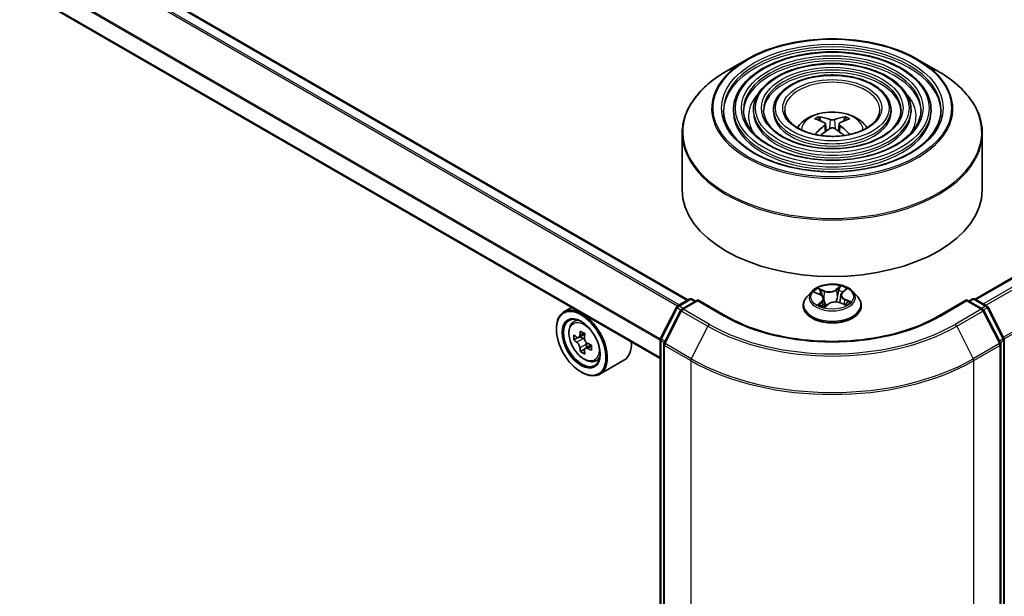
# Model space of a CAD drawing. Units: millimetres. Extents: x 36 to 6939, y 20 to 1285.
# Drawn here: x 341 to 390, y 431 to 460 of the extents above; entities that cross this region are included whole.
import ezdxf

# ---------------------------------------------------------------- set-up
doc = ezdxf.new("R2010")
doc.units = ezdxf.units.MM
doc.header["$LTSCALE"] = 2.5
doc.layers.add('Visible (ISO)', color=7, linetype='Continuous', lineweight=35)
doc.layers.add('Visible Narrow (ISO)', color=7, linetype='Continuous', lineweight=25)

msp = doc.modelspace()

# ---------------------------------------------------------------- linework, layer by layer
at = {"layer": 'Visible (ISO)'}
for p, q in [((388.7663, 445.65), (477.1151, 496.6582)), ((374.4121, 445.6092), (303.8118, 486.3703)), ((373.0247, 442.6754), (302.4597, 483.4161)), ((377.3612, 457.6307), (376.342, 457.0422)), ((385.8879, 457.6307), (386.9072, 457.0422)), ((376.6871, 455.1115), (376.6871, 454.989)), ((377.6872, 455.1115), (377.6872, 454.989)), ((378.6872, 455.1115), (378.6872, 454.989)), ((384.562, 455.1115), (384.562, 454.989)), ((385.562, 455.1115), (385.562, 454.989)), ((386.5621, 455.1115), (386.5621, 454.989)), ((381.0443, 454.5528), (380.9986, 454.7087)), ((381.2809, 454.4085), (381.3198, 454.0456)), ((381.9683, 454.4085), (381.9294, 454.0456)), ((382.2506, 454.7087), (382.2049, 454.5528)), ((374.1246, 453.9346), (374.1246, 451.1107)), ((389.1246, 453.9346), (389.1246, 451.1107)), ((380.5992, 446.0318), (380.3512, 445.7551)), ((380.755, 445.981), (381.0088, 445.8749)), ((382.1296, 445.9888), (382.2943, 446.1302)), ((382.65, 446.0318), (382.898, 445.7551)), ((373.8921, 445.309), (374.4785, 445.6476)), ((374.9071, 445.6092), (374.1039, 445.1455)), ((374.6285, 445.6476), (374.801, 445.548)), ((374.9071, 445.5585), (374.9071, 445.6092)), ((376.2902, 444.8107), (374.9071, 445.6092)), ((381.1999, 445.67), (381.2435, 445.2639)), ((381.2446, 445.2615), (381.4191, 445.4007)), ((382.0493, 445.8502), (382.0086, 445.4716)), ((382.0279, 445.4645), (382.289, 445.3632)), ((388.3421, 445.6092), (386.959, 444.8107)), ((388.3421, 445.6092), (388.3421, 445.5585)), ((389.1452, 445.1455), (388.3421, 445.6092)), ((388.4482, 445.548), (388.6207, 445.6476)), ((388.7707, 445.6476), (389.3571, 445.309)), ((368.5907, 445.2353), (368.2088, 445.0148)), ((373.041, 443.6916), (373.8335, 445.2472)), ((374.0453, 445.0837), (373.2178, 443.4593)), ((380.1746, 445.3135), (380.1746, 445.3302)), ((383.0746, 445.3135), (383.0746, 445.3302)), ((390.0314, 443.4593), (389.2039, 445.0837)), ((389.4157, 445.2472), (390.2082, 443.6916)), ((368.6521, 444.4841), (368.8188, 444.6307)), ((367.836, 444.15), (367.836, 444.1908)), ((368.9167, 443.728), (368.7075, 443.6072)), ((369.258, 443.9109), (368.9591, 443.7383)), ((369.015, 443.7706), (369.1662, 443.6832)), ((373.0247, 405.8929), (373.0247, 443.6235)), ((390.2245, 443.6235), (390.2245, 405.8929)), ((369.2484, 443.154), (369.0389, 443.0331)), ((369.5771, 443.3576), (369.2783, 443.1851)), ((369.3341, 443.3923), (369.3341, 443.2173)), ((373.2014, 443.3912), (373.2014, 405.5128)), ((390.0477, 405.5128), (390.0477, 443.3912)), ((369.7709, 442.5464), (369.9811, 442.6176)), ((371.2109, 442.5912), (370.0088, 441.8972)), ((369.0734, 442.0067), (369.1088, 441.9863))]:
    msp.add_line(p, q, dxfattribs=at)
for centre, start, end in [((374.5535, 445.5177), 60, 120), ((388.6957, 445.5177), 60, 120), ((373.9671, 445.1791), 120, 153.00449), ((374.1789, 445.0156), 120, 153.00449), ((389.0702, 445.0156), 26.99551, 60), ((389.2821, 445.1791), 26.99551, 60), ((373.1747, 443.6235), 153.00449, 180), ((373.3514, 443.3912), 153.00449, 180), ((389.8977, 443.3912), 0, 26.99551), ((390.0745, 443.6235), 0, 26.99551)]:
    msp.add_arc(centre, 0.15, start, end, dxfattribs=at)
for centre, major_axis, ratio, start_param, end_param in [((381.5778, 451.7389), (-1.5286, 2.8672), 0.654173, 5.6260122, 5.8649965), ((381.6714, 451.7389), (-1.5286, -2.8672), 0.654173, 3.5597815, 3.7987657), ((381.6765, 451.7959), (1.7067, -2.7649), 0.4946241, 2.4477608, 2.6867451), ((381.6765, 451.7418), (-1.2704, -2.9906), 0.5952629, 3.9628231, 4.1960485), ((381.5727, 451.7959), (1.7067, 2.7649), 0.4946241, 0.4548476, 0.6938319), ((381.5727, 451.7418), (-1.2704, 2.9906), 0.5952629, 5.2287295, 5.4619549), ((381.5778, 451.7988), (1.9435, 2.6039), 0.5535342, 0.9593188, 1.1599446), ((381.6714, 451.7988), (1.9435, -2.6039), 0.5535342, 1.981648, 2.1822739), ((381.6246, 451.1107), (7.5, 0), 0.5773503, 3.1415927, 6.2831853), ((369.1088, 443.456), (0.9, -1.5588), 0.5773503, 5.4977871, 10.2101761), ((369.1088, 443.456), (0.65, -1.1258), 0.5773503, 2.375245, 7.049533), ((371.5695, 445.0043), (-1.8171, -3.1458), 0.5772059, 5.3250127, 5.389314), ((371.6801, 445.4507), (-3.5821, 0.0008), 0.5774946, 0.7418901, 0.8291563), ((371.7905, 444.8767), (1.8171, 3.1458), 0.5772059, 2.18342, 2.2477214), ((371.2381, 445.1958), (-1.7917, -3.1018), 0.5772059, 5.454279, 5.5415452), ((371.68, 444.8129), (3.6329, -0.0008), 0.5774946, 3.7542164, 3.8185178), ((371.68, 445.0681), (-3.6329, 0.0008), 0.5774946, 0.6126238, 0.6769251), ((369.1662, 443.4893), (0.1187, -0.2057), 0.5773503, 1.7944263, 2.3559445), ((369.1662, 443.4893), (0.1187, -0.2057), 0.5773503, 0.7851482, 1.3458951), ((371.68, 445.0681), (-3.6329, 0.0008), 0.5774946, 0.8941213, 0.9584226), ((370.3109, 444.15), (0.9, -1.5588), 0.5773503, 0, 0.8481438), ((371.5695, 445.0043), (-1.8171, -3.1458), 0.5772059, 5.6065102, 5.6708115), ((371.6799, 444.4302), (3.5821, -0.0008), 0.5774946, 3.8834828, 3.9707489), ((371.7905, 444.8767), (1.8171, 3.1458), 0.5772059, 2.4649175, 2.5292189), ((371.68, 444.8129), (3.6329, -0.0008), 0.5774946, 4.0357139, 4.1000153), ((372.122, 444.6852), (1.7917, 3.1018), 0.5772059, 2.3126864, 2.3999525)]:
    msp.add_ellipse(centre, major_axis=major_axis, ratio=ratio, start_param=start_param, end_param=end_param, dxfattribs=at)
for major_axis in [(-0.875, 1.5155), (0.675, -1.1691)]:
    msp.add_ellipse((369.0734, 443.4356), major_axis=major_axis, ratio=0.5773503, dxfattribs=at)
for points, knots in [([(377.3612, 457.6307), (377.8103, 457.8899), (378.3285, 458.1071), (379.4539, 458.4382), (380.0609, 458.552), (381.3058, 458.6658), (381.9434, 458.6658), (383.1882, 458.552), (383.7953, 458.4382), (384.9206, 458.1071), (385.4389, 457.8899), (385.8879, 457.6307)], [4.712389, 4.712389, 4.712389, 4.712389, 5.0265482, 5.0265482, 5.3407075, 5.3407075, 5.6548668, 5.6548668, 5.969026, 5.969026, 6.2831853, 6.2831853, 6.2831853, 6.2831853]), ([(386.5621, 455.1115), (386.5621, 455.4157), (386.48, 455.7194), (386.1608, 456.2993), (385.9202, 456.5748), (385.3017, 457.0713), (384.9209, 457.2909), (384.0607, 457.6488), (383.5813, 457.7868), (382.5734, 457.9675), (382.0451, 458.0103), (380.9924, 457.9972), (380.4682, 457.9412), (379.4754, 457.7358), (379.0071, 457.5862), (378.1732, 457.2072), (377.8079, 456.9775), (377.2194, 456.4594), (376.9958, 456.1709), (376.7446, 455.6215), (376.6871, 455.3666), (376.6871, 455.1115)], [5.4977871, 5.4977871, 5.4977871, 5.4977871, 5.8054558, 5.8054558, 6.1213564, 6.1213564, 6.4441537, 6.4441537, 6.7674857, 6.7674857, 7.0902388, 7.0902388, 7.4127709, 7.4127709, 7.7355895, 7.7355895, 8.0589823, 8.0589823, 8.3813684, 8.3813684, 8.6393798, 8.6393798, 8.6393798, 8.6393798]), ([(385.562, 455.1115), (385.562, 455.3541), (385.4971, 455.5963), (385.2449, 456.0593), (385.0541, 456.2794), (384.5631, 456.677), (384.2599, 456.8532), (383.5746, 457.1404), (383.1924, 457.2512), (382.3888, 457.3966), (381.9677, 457.4314), (381.1282, 457.4218), (380.7101, 457.3776), (379.9178, 457.2143), (379.5439, 457.0952), (378.8773, 456.7925), (378.5849, 456.6089), (378.1136, 456.1936), (377.9342, 455.962), (377.7332, 455.5207), (377.6872, 455.3162), (377.6872, 455.1115)], [5.4977871, 5.4977871, 5.4977871, 5.4977871, 5.8025149, 5.8025149, 6.1172055, 6.1172055, 6.4406446, 6.4406446, 6.7648378, 6.7648378, 7.0883069, 7.0883069, 7.4114937, 7.4114937, 7.7350376, 7.7350376, 8.0592977, 8.0592977, 8.3822512, 8.3822512, 8.6393798, 8.6393798, 8.6393798, 8.6393798]), ([(374.1246, 453.9346), (374.1246, 454.1673), (374.1564, 454.4001), (374.2822, 454.8587), (374.3762, 455.0845), (374.6231, 455.5233), (374.776, 455.7362), (375.1363, 456.1445), (375.3437, 456.3398), (375.8076, 456.7084), (376.0641, 456.8818), (376.342, 457.0422)], [3.92699082, 3.92699082, 3.92699082, 3.92699082, 4.08407045, 4.08407045, 4.24115008, 4.24115008, 4.39822972, 4.39822972, 4.55530935, 4.55530935, 4.71238898, 4.71238898, 4.71238898, 4.71238898]), ([(384.562, 455.1115), (384.562, 455.2926), (384.5143, 455.4733), (384.3289, 455.8193), (384.1881, 455.984), (383.8246, 456.2827), (383.5989, 456.4154), (383.0885, 456.632), (382.8035, 456.7157), (382.2043, 456.8258), (381.8902, 456.8524), (381.264, 456.8465), (380.952, 456.814), (380.3601, 456.6928), (380.0805, 456.6041), (379.5813, 456.3779), (379.3619, 456.2402), (379.0078, 455.9279), (378.8726, 455.7532), (378.7218, 455.42), (378.6872, 455.2659), (378.6872, 455.1115)], [5.4977871, 5.4977871, 5.4977871, 5.4977871, 5.7977352, 5.7977352, 6.1102603, 6.1102603, 6.4347048, 6.4347048, 6.7603582, 6.7603582, 7.0850462, 7.0850462, 7.4093443, 7.4093443, 7.7341157, 7.7341157, 8.0598387, 8.0598387, 8.3837084, 8.3837084, 8.6393798, 8.6393798, 8.6393798, 8.6393798]), ([(386.9072, 457.0422), (387.1851, 456.8818), (387.4416, 456.7084), (387.9055, 456.3398), (388.1129, 456.1445), (388.4732, 455.7362), (388.6261, 455.5233), (388.873, 455.0845), (388.967, 454.8587), (389.0928, 454.4001), (389.1246, 454.1673), (389.1246, 453.9346)], [0, 0, 0, 0, 0.15707963, 0.15707963, 0.31415927, 0.31415927, 0.4712389, 0.4712389, 0.62831853, 0.62831853, 0.78539816, 0.78539816, 0.78539816, 0.78539816]), ([(387.0621, 455.1115), (387.0621, 454.7765), (386.9653, 454.441), (386.5869, 453.8079), (386.3103, 453.5102), (385.6079, 452.9822), (385.1849, 452.7511), (384.2322, 452.3759), (383.7028, 452.2318), (382.5901, 452.046), (382.0071, 452.0044), (380.8474, 452.0285), (380.2708, 452.0943), (379.1839, 452.326), (378.6736, 452.4919), (377.7715, 452.9056), (377.3798, 453.1531), (376.7525, 453.7028), (376.5175, 454.0047), (376.2485, 454.5771), (376.1871, 454.8444), (376.1871, 455.1115)], [0.7853982, 0.7853982, 0.7853982, 0.7853982, 1.1177301, 1.1177301, 1.4403751, 1.4403751, 1.7575376, 1.7575376, 2.074601, 2.074601, 2.392189, 2.392189, 2.7099502, 2.7099502, 3.0274398, 3.0274398, 3.3443907, 3.3443907, 3.66203, 3.66203, 3.9269908, 3.9269908, 3.9269908, 3.9269908]), ([(386.0621, 455.1115), (386.0621, 454.8381), (385.9825, 454.564), (385.671, 454.0479), (385.4444, 453.8056), (384.8694, 453.3765), (384.524, 453.1888), (383.7461, 452.8842), (383.3138, 452.7673), (382.4056, 452.6168), (381.9296, 452.5833), (380.9831, 452.6038), (380.5127, 452.6579), (379.6262, 452.8475), (379.2102, 452.983), (378.4755, 453.3202), (378.1568, 453.5218), (377.6467, 453.9686), (377.4559, 454.2135), (377.237, 454.6779), (377.1871, 454.8948), (377.1871, 455.1115)], [0.7853982, 0.7853982, 0.7853982, 0.7853982, 1.1206715, 1.1206715, 1.4437525, 1.4437525, 1.7602458, 1.7602458, 2.0766599, 2.0766599, 2.3937156, 2.3937156, 2.7109799, 2.7109799, 3.02791, 3.02791, 3.3441781, 3.3441781, 3.661262, 3.661262, 3.9269908, 3.9269908, 3.9269908, 3.9269908]), ([(385.062, 455.1115), (385.062, 454.8996), (384.9995, 454.6871), (384.7549, 454.2879), (384.5782, 454.101), (384.1309, 453.7708), (383.863, 453.6266), (383.2599, 453.3926), (382.9249, 453.3028), (382.221, 453.1876), (381.8521, 453.1623), (381.1189, 453.1792), (380.7546, 453.2215), (380.0686, 453.369), (379.7469, 453.4741), (379.1795, 453.7349), (378.9338, 453.8905), (378.5409, 454.2343), (378.3943, 454.4224), (378.2256, 454.7786), (378.1872, 454.9452), (378.1872, 455.1115)], [0.7853982, 0.7853982, 0.7853982, 0.7853982, 1.1254545, 1.1254545, 1.4490967, 1.4490967, 1.7645135, 1.7645135, 2.07991, 2.07991, 2.3961318, 2.3961318, 2.7126157, 2.7126157, 3.0286653, 3.0286653, 3.3438565, 3.3438565, 3.6600456, 3.6600456, 3.9269908, 3.9269908, 3.9269908, 3.9269908]), ([(383.9996, 455.1115), (383.9996, 454.965), (383.9553, 454.8177), (383.7813, 454.5426), (383.6578, 454.4149), (383.3462, 454.1898), (383.1607, 454.0917), (382.7433, 453.9327), (382.5116, 453.8718), (382.0247, 453.7941), (381.7697, 453.7774), (381.2629, 453.7905), (381.0114, 453.8203), (380.5383, 453.923), (380.3169, 453.9958), (379.9273, 454.1755), (379.7591, 454.2822), (379.4908, 454.5168), (379.3912, 454.6444), (379.2758, 454.8858), (379.2496, 454.9987), (379.2496, 455.1115)], [0.7853982, 0.7853982, 0.7853982, 0.7853982, 1.1354424, 1.1354424, 1.4597149, 1.4597149, 1.7729422, 1.7729422, 2.0863545, 2.0863545, 2.4009505, 2.4009505, 2.7159054, 2.7159054, 3.0302234, 3.0302234, 3.3432891, 3.3432891, 3.6576467, 3.6576467, 3.9269908, 3.9269908, 3.9269908, 3.9269908]), ([(379.8811, 454.2134), (379.9258, 454.2802), (379.9753, 454.3411), (380.1473, 454.5231), (380.2818, 454.6219), (380.601, 454.8021), (380.7907, 454.8724), (381.1922, 454.9701), (381.4048, 454.9946), (381.828, 454.9956), (382.0383, 454.9727), (382.4482, 454.8767), (382.6478, 454.8035), (383.0118, 454.5957), (383.1796, 454.4638), (383.3348, 454.2614), (383.3517, 454.2378), (383.3681, 454.2134)], [1.1544318, 1.1544318, 1.1544318, 1.1544318, 1.2848512, 1.2848512, 1.5822086, 1.5822086, 1.9574686, 1.9574686, 2.3518935, 2.3518935, 2.7417298, 2.7417298, 3.1359976, 3.1359976, 3.5103035, 3.5103035, 3.5579572, 3.5579572, 3.5579572, 3.5579572]), ([(380.9426, 454.7651), (380.9478, 454.7645), (380.9538, 454.7626), (380.9648, 454.7569), (380.9715, 454.7518), (380.9819, 454.7411), (380.9873, 454.7338), (380.994, 454.7215), (380.9968, 454.7149), (380.9986, 454.7087)], [0.014560073, 0.014560073, 0.014560073, 0.014560073, 0.018722682, 0.018722682, 0.023429831, 0.023429831, 0.028069056, 0.028069056, 0.031810233, 0.031810233, 0.031810233, 0.031810233]), ([(382.2506, 454.7087), (382.2524, 454.7149), (382.2552, 454.7215), (382.2619, 454.7338), (382.2673, 454.7411), (382.2777, 454.7518), (382.2844, 454.7569), (382.2954, 454.7626), (382.3014, 454.7645), (382.3066, 454.7651)], [0.0427285, 0.0427285, 0.0427285, 0.0427285, 0.046469677, 0.046469677, 0.051108902, 0.051108902, 0.055816051, 0.055816051, 0.05997866, 0.05997866, 0.05997866, 0.05997866]), ([(381.239, 454.4614), (381.2527, 454.4542), (381.2644, 454.4446), (381.279, 454.4224), (381.282, 454.4099), (381.2799, 454.3855), (381.2747, 454.3722), (381.2584, 454.35), (381.2494, 454.341), (381.239, 454.3329)], [0, 0, 0, 0, 0.012499779, 0.012499779, 0.024999557, 0.024999557, 0.037523671, 0.037523671, 0.046676606, 0.046676606, 0.046676606, 0.046676606]), ([(381.7359, 454.6198), (381.7204, 454.6136), (381.7011, 454.6084), (381.6594, 454.6018), (381.637, 454.6005), (381.5953, 454.6014), (381.5733, 454.6038), (381.5386, 454.6111), (381.525, 454.6151), (381.5133, 454.6198)], [0, 0, 0, 0, 0.012499779, 0.012499779, 0.024999557, 0.024999557, 0.037523671, 0.037523671, 0.046676606, 0.046676606, 0.046676606, 0.046676606]), ([(382.0102, 454.3329), (381.9965, 454.3436), (381.9848, 454.3563), (381.9702, 454.3823), (381.9672, 454.3956), (381.9693, 454.4194), (381.9745, 454.4314), (381.9908, 454.4493), (381.9998, 454.456), (382.0102, 454.4614)], [0, 0, 0, 0, 0.012499779, 0.012499779, 0.024999557, 0.024999557, 0.037523671, 0.037523671, 0.046676606, 0.046676606, 0.046676606, 0.046676606]), ([(380.7581, 453.8753), (380.7583, 453.8754), (380.7584, 453.8755), (380.7638, 453.8789), (380.7701, 453.8814), (380.7801, 453.8825), (380.7856, 453.8814), (380.7904, 453.8786), (380.7912, 453.8781), (380.792, 453.8775)], [0.018612964, 0.018612964, 0.018612964, 0.018612964, 0.018722682, 0.018722682, 0.023429831, 0.023429831, 0.028069056, 0.028069056, 0.028985175, 0.028985175, 0.028985175, 0.028985175]), ([(381.5133, 454.1745), (381.5288, 454.1842), (381.5481, 454.1925), (381.5898, 454.2028), (381.6122, 454.2049), (381.6539, 454.2035), (381.6759, 454.1997), (381.7106, 454.1882), (381.7242, 454.1819), (381.7359, 454.1745)], [0, 0, 0, 0, 0.012499779, 0.012499779, 0.024999557, 0.024999557, 0.037523671, 0.037523671, 0.046676606, 0.046676606, 0.046676606, 0.046676606]), ([(382.4572, 453.8775), (382.458, 453.8781), (382.4588, 453.8786), (382.4636, 453.8814), (382.4691, 453.8825), (382.4791, 453.8814), (382.4854, 453.8789), (382.4908, 453.8755), (382.4909, 453.8754), (382.491, 453.8753)], [0.045553558, 0.045553558, 0.045553558, 0.045553558, 0.046469677, 0.046469677, 0.051108902, 0.051108902, 0.055816051, 0.055816051, 0.055925769, 0.055925769, 0.055925769, 0.055925769]), ([(382.65, 446.0318), (382.5886, 446.1003), (382.5107, 446.1603), (382.3269, 446.2637), (382.2198, 446.3063), (381.9899, 446.3684), (381.8672, 446.388), (381.6185, 446.4031), (381.4926, 446.3987), (381.2489, 446.3662), (381.1312, 446.3382), (380.9149, 446.2602), (380.8164, 446.2101), (380.6825, 446.1142), (380.6376, 446.0747), (380.5992, 446.0318)], [5.7990566, 5.7990566, 5.7990566, 5.7990566, 6.1200696, 6.1200696, 6.4544982, 6.4544982, 6.7875756, 6.7875756, 7.118889, 7.118889, 7.450625, 7.450625, 7.7846029, 7.7846029, 7.9855161, 7.9855161, 7.9855161, 7.9855161]), ([(382.1296, 445.9888), (382.1205, 445.9809), (382.112, 445.9727), (382.0965, 445.9558), (382.0895, 445.947), (382.0769, 445.9288), (382.0714, 445.9195), (382.0621, 445.9003), (382.0583, 445.8905), (382.0524, 445.8705), (382.0504, 445.8604), (382.0493, 445.8502)], [1.58824962, 1.58824962, 1.58824962, 1.58824962, 1.6941985, 1.6941985, 1.80014737, 1.80014737, 1.90609625, 1.90609625, 2.01204513, 2.01204513, 2.11799401, 2.11799401, 2.11799401, 2.11799401]), ([(380.3512, 445.7551), (380.3288, 445.7302), (380.3083, 445.7044), (380.2714, 445.6513), (380.2549, 445.6239), (380.2263, 445.5679), (380.2141, 445.5391), (380.1945, 445.4807), (380.1871, 445.4509), (380.1771, 445.3908), (380.1746, 445.3605), (380.1746, 445.3302)], [1.70233075, 1.70233075, 1.70233075, 1.70233075, 1.79784407, 1.79784407, 1.8933574, 1.8933574, 1.98887072, 1.98887072, 2.08438404, 2.08438404, 2.17989736, 2.17989736, 2.17989736, 2.17989736]), ([(381.1999, 445.67), (381.1981, 445.687), (381.1936, 445.7038), (381.18, 445.7362), (381.1708, 445.7519), (381.1482, 445.7815), (381.1348, 445.7955), (381.1044, 445.8216), (381.0874, 445.8337), (381.0503, 445.8559), (381.0302, 445.866), (381.0088, 445.8749)], [5.38339337, 5.38339337, 5.38339337, 5.38339337, 5.5598611, 5.5598611, 5.73632883, 5.73632883, 5.91279656, 5.91279656, 6.08926429, 6.08926429, 6.26573201, 6.26573201, 6.26573201, 6.26573201]), ([(382.0279, 445.4645), (381.9898, 445.4793), (381.9482, 445.4905), (381.8611, 445.5052), (381.8158, 445.5086), (381.7254, 445.5075), (381.6803, 445.5028), (381.5945, 445.4859), (381.5537, 445.4735), (381.4798, 445.442), (381.4468, 445.4228), (381.4191, 445.4007)], [0.0174533, 0.0174533, 0.0174533, 0.0174533, 0.3246312, 0.3246312, 0.6318092, 0.6318092, 0.9389871, 0.9389871, 1.2461651, 1.2461651, 1.553343, 1.553343, 1.553343, 1.553343]), ([(382.2603, 445.3743), (382.2618, 445.3753), (382.2632, 445.3763), (382.2761, 445.3849), (382.2867, 445.3925), (382.3064, 445.4077), (382.3156, 445.4153), (382.3323, 445.4304), (382.3399, 445.4378), (382.3536, 445.4523), (382.3598, 445.4594), (382.3652, 445.4662)], [4.59892171, 4.59892171, 4.59892171, 4.59892171, 4.60811695, 4.60811695, 4.67905561, 4.67905561, 4.74999428, 4.74999428, 4.82093294, 4.82093294, 4.89187161, 4.89187161, 4.89187161, 4.89187161]), ([(383.0746, 445.3302), (383.0746, 445.3605), (383.0721, 445.3908), (383.0621, 445.4509), (383.0547, 445.4807), (383.0351, 445.5391), (383.0229, 445.5679), (382.9943, 445.6239), (382.9778, 445.6513), (382.9408, 445.7044), (382.9204, 445.7302), (382.898, 445.7551)], [5.32149002, 5.32149002, 5.32149002, 5.32149002, 5.41700334, 5.41700334, 5.51251666, 5.51251666, 5.60802998, 5.60802998, 5.70354331, 5.70354331, 5.79905663, 5.79905663, 5.79905663, 5.79905663]), ([(380.1746, 445.3135), (380.1746, 445.2241), (380.1981, 445.1349), (380.2896, 444.9641), (380.3591, 444.8828), (380.5384, 444.7353), (380.6498, 444.6698), (380.9017, 444.5628), (381.0424, 444.5215), (381.3382, 444.467), (381.4932, 444.4539), (381.8023, 444.4568), (381.9564, 444.4728), (382.2485, 444.5326), (382.3866, 444.5764), (382.6331, 444.6881), (382.7414, 444.7561), (382.9162, 444.9103), (382.983, 444.9966), (383.0575, 445.1611), (383.0746, 445.2373), (383.0746, 445.3135)], [2.1798974, 2.1798974, 2.1798974, 2.1798974, 2.4796079, 2.4796079, 2.7920189, 2.7920189, 3.116512, 3.116512, 3.4422399, 3.4422399, 3.7669904, 3.7669904, 4.0913452, 4.0913452, 4.4161793, 4.4161793, 4.7419767, 4.7419767, 5.0658918, 5.0658918, 5.32149, 5.32149, 5.32149, 5.32149]), ([(381.0219, 445.3541), (381.0344, 445.3469), (381.0476, 445.3398), (381.0752, 445.326), (381.0896, 445.3192), (381.1196, 445.3062), (381.1352, 445.2999), (381.1673, 445.2878), (381.1839, 445.2821), (381.2158, 445.2718), (381.231, 445.2673), (381.2465, 445.263)], [2.96640907, 2.96640907, 2.96640907, 2.96640907, 3.03580368, 3.03580368, 3.10519828, 3.10519828, 3.17459288, 3.17459288, 3.24398749, 3.24398749, 3.30431183, 3.30431183, 3.30431183, 3.30431183]), ([(368.6521, 444.4841), (368.5984, 444.437), (368.5557, 444.3768), (368.4902, 444.2317), (368.4702, 444.1448), (368.4562, 443.9519), (368.4642, 443.8449), (368.5078, 443.6254), (368.5435, 443.513), (368.6382, 443.2942), (368.6971, 443.1878), (368.8323, 442.9908), (368.9087, 442.9002), (369.0724, 442.7432), (369.1599, 442.6769), (369.3389, 442.5766), (369.4305, 442.5426), (369.6061, 442.5151), (369.6906, 442.5199), (369.7688, 442.5457), (369.7698, 442.5461), (369.7709, 442.5464)], [0.9005914, 0.9005914, 0.9005914, 0.9005914, 1.1790876, 1.1790876, 1.4909065, 1.4909065, 1.8245414, 1.8245414, 2.158883, 2.158883, 2.4909654, 2.4909654, 2.82282, 2.82282, 3.1566508, 3.1566508, 3.4913749, 3.4913749, 3.8080718, 3.8080718, 3.8122975, 3.8122975, 3.8122975, 3.8122975]), ([(386.959, 444.8107), (386.4043, 444.4904), (385.759, 444.2194), (384.3516, 443.8054), (383.5897, 443.6624), (382.0256, 443.5194), (381.2236, 443.5194), (379.6595, 443.6624), (378.8976, 443.8054), (377.4902, 444.2194), (376.8449, 444.4904), (376.2902, 444.8107)], [1.5707963, 1.5707963, 1.5707963, 1.5707963, 1.8849556, 1.8849556, 2.1991149, 2.1991149, 2.5132741, 2.5132741, 2.8274334, 2.8274334, 3.1415927, 3.1415927, 3.1415927, 3.1415927]), ([(368.8479, 443.7545), (368.8666, 443.741), (368.8871, 443.7317), (368.9259, 443.7261), (368.9442, 443.7297), (368.9741, 443.7469), (368.9876, 443.7617), (369.0074, 443.8011), (369.0136, 443.8258), (369.0159, 443.8514)], [0, 0, 0, 0, 0.017936943, 0.017936943, 0.035873886, 0.035873886, 0.053810829, 0.053810829, 0.071747772, 0.071747772, 0.071747772, 0.071747772]), ([(369.0158, 443.2085), (369.0135, 443.2314), (369.0073, 443.2586), (368.9875, 443.3148), (368.974, 443.3437), (368.9441, 443.3955), (368.9258, 443.4217), (368.8871, 443.467), (368.8666, 443.4859), (368.8479, 443.4994)], [0, 0, 0, 0, 0.017936943, 0.017936943, 0.035873886, 0.035873886, 0.053810829, 0.053810829, 0.071747772, 0.071747772, 0.071747772, 0.071747772]), ([(369.2369, 443.7237), (369.2346, 443.6982), (369.2368, 443.6686), (369.2512, 443.6094), (369.2635, 443.5797), (369.2934, 443.528), (369.313, 443.5025), (369.357, 443.4603), (369.3815, 443.4437), (369.4048, 443.4328)], [0, 0, 0, 0, 0.017936943, 0.017936943, 0.035873886, 0.035873886, 0.053810829, 0.053810829, 0.071747772, 0.071747772, 0.071747772, 0.071747772]), ([(369.4047, 443.1777), (369.3814, 443.1885), (369.3569, 443.1955), (369.3129, 443.1982), (369.2933, 443.1938), (369.2634, 443.1765), (369.2511, 443.1625), (369.2366, 443.1261), (369.2344, 443.1038), (369.2367, 443.0808)], [0, 0, 0, 0, 0.017936943, 0.017936943, 0.035873886, 0.035873886, 0.053810829, 0.053810829, 0.071747772, 0.071747772, 0.071747772, 0.071747772])]:
    msp.add_open_spline(points, degree=3, knots=knots, dxfattribs=at)
for points in [[(380.8099, 453.8642), (380.8038, 453.8686), (380.7978, 453.873), (380.792, 453.8775)], [(382.4572, 453.8775), (382.4513, 453.873), (382.4454, 453.8686), (382.4392, 453.8642)]]:
    msp.add_open_spline(points, degree=3, dxfattribs=at)
at = {"layer": 'Visible Narrow (ISO)'}
for p, q in [((388.8103, 445.6247), (477.1901, 496.6508)), ((477.5647, 496.4345), (389.1849, 445.4084)), ((389.3045, 445.3393), (477.6461, 496.3434)), ((478.4736, 494.719), (390.1817, 443.7436)), ((390.2202, 443.6591), (478.4982, 494.6264)), ((303.7368, 486.3629), (374.3682, 445.5838)), ((303.2913, 486.0763), (373.8973, 445.312)), ((373.977, 445.358), (303.3456, 486.1371)), ((302.4286, 484.3533), (373.0247, 443.5947)), ((373.0299, 443.6629), (302.445, 484.4151)), ((373.0247, 442.7261), (302.4286, 483.4847)), ((381.239, 454.3329), (381.264, 454.0055)), ((381.5133, 454.6198), (381.4814, 454.1543)), ((381.7359, 454.6198), (381.7678, 454.1543)), ((382.0102, 454.3329), (381.9852, 454.0055)), ((380.6834, 446.0042), (380.9992, 445.8723)), ((381.2304, 446.0636), (380.9068, 446.1891)), ((381.0131, 446.1119), (381.2165, 446.033)), ((381.2165, 446.033), (381.1969, 445.6885)), ((382.0431, 446.306), (381.8145, 446.1237)), ((381.8347, 446.0966), (381.9784, 446.2112)), ((381.8347, 446.0966), (381.8641, 445.7453)), ((382.1459, 445.9902), (382.3633, 446.177)), ((373.9671, 445.3016), (374.5535, 445.6401)), ((374.1789, 445.1381), (374.9071, 445.5585)), ((374.5535, 445.6401), (374.7571, 445.5226)), ((374.9071, 445.5585), (376.2152, 444.8032)), ((381.1033, 445.535), (380.8858, 445.3482)), ((380.9873, 445.3909), (381.1239, 445.5083)), ((381.1239, 445.5083), (381.1421, 445.2974)), ((381.2061, 445.2192), (381.4346, 445.4015)), ((382.0188, 445.4616), (382.3424, 445.3361)), ((382.2354, 445.6227), (382.2214, 445.3894)), ((382.2354, 445.6227), (382.4339, 445.5397)), ((382.5658, 445.521), (382.25, 445.6529)), ((387.034, 444.8032), (388.3421, 445.5585)), ((388.3421, 445.5585), (389.0702, 445.1381)), ((388.4921, 445.5226), (388.6957, 445.6401)), ((388.6957, 445.6401), (389.2821, 445.3016)), ((373.0932, 443.6549), (373.8856, 445.2105)), ((373.27, 443.4226), (374.0975, 445.047)), ((373.8856, 445.2105), (374.0615, 445.1089)), ((374.1707, 445.184), (373.9671, 445.3016)), ((374.0975, 445.047), (375.4056, 444.2917)), ((375.4871, 444.3828), (374.1789, 445.1381)), ((381.0525, 445.3374), (381.0478, 445.3457)), ((389.0702, 445.1381), (387.7621, 444.3828)), ((387.8436, 444.2917), (389.1517, 445.047)), ((389.2821, 445.3016), (389.0785, 445.184)), ((389.1517, 445.047), (389.9792, 443.4226)), ((389.1877, 445.1089), (389.3636, 445.2105)), ((389.3636, 445.2105), (390.156, 443.6549)), ((369.0159, 443.8514), (369.2007, 443.9581)), ((375.4056, 444.2917), (374.5781, 442.6674)), ((387.8436, 444.2917), (388.6711, 442.6674)), ((368.8479, 443.4994), (369.1662, 443.6832)), ((373.0686, 405.8317), (373.0686, 443.5623)), ((373.0686, 443.5623), (373.2244, 443.4723)), ((373.2664, 443.5549), (373.0932, 443.6549)), ((390.156, 443.6549), (389.9827, 443.5549)), ((390.0248, 443.4723), (390.1806, 443.5623)), ((390.1806, 443.5623), (390.1806, 405.8317)), ((369.3341, 443.3923), (369.0158, 443.2085)), ((369.5896, 443.2845), (369.4047, 443.1777)), ((373.2454, 443.33), (374.5535, 442.5748)), ((373.2454, 405.4516), (373.2454, 443.33)), ((374.5781, 442.6674), (373.27, 443.4226)), ((389.9792, 443.4226), (388.6711, 442.6674)), ((388.6957, 442.5748), (390.0038, 443.33)), ((390.0038, 443.33), (390.0038, 405.4516)), ((374.5535, 442.5748), (374.5535, 404.6963)), ((388.6957, 404.6963), (388.6957, 442.5748))]:
    msp.add_line(p, q, dxfattribs=at)
for centre, major_axis in [((381.6246, 455.1931), (5.9586, 0)), ((381.6246, 455.1931), (5.5375, 0)), ((381.6246, 455.1931), (-4.8375, 0)), ((381.6246, 455.1931), (4.5375, 0)), ((381.6246, 455.1931), (-3.8374, 0)), ((381.6246, 455.1931), (3.5374, 0)), ((381.6246, 455.1931), (-2.8374, 0)), ((381.6246, 455.1931), (2.475, 0)), ((381.6246, 445.7626), (-1.0707, 0)), ((369.2197, 443.52), (-0.5283, 0.915))]:
    msp.add_ellipse(centre, major_axis=major_axis, ratio=0.5773503, dxfattribs=at)
for centre, major_axis, ratio, start_param, end_param in [((381.6246, 455.1115), (-5.4375, 0), 0.5773503, 3.1415927, 6.2831853), ((381.6246, 454.989), (5.4375, 0), 0.5773503, 0.0196904, 3.1219023), ((381.6246, 455.1692), (-6.0293, 0), 0.5773503, 5.4977871, 10.2101761), ((381.6246, 455.1115), (-4.4375, 0), 0.5773503, 3.1415927, 6.2831853), ((381.6246, 454.989), (4.4375, 0), 0.5773503, 0.02418, 3.1174126), ((381.6246, 453.9923), (7.4707, 0), 0.5773503, 2.3561945, 7.0685835), ((381.6246, 455.1115), (-3.4374, 0), 0.5773503, 3.1415927, 6.2831853), ((381.6246, 454.989), (3.4374, 0), 0.5773503, 0.0313236, 3.1102691), ((381.6246, 455.1115), (-2.375, 0), 0.5773503, 3.1415927, 6.2831853), ((381.6246, 454.7849), (-4.1875, 0), 0.5773503, 5.7863802, 6.6412643), ((381.6246, 454.7849), (-4.1874, 0), 0.5773503, 5.7865259, 6.6414156), ((381.6246, 454.7849), (4.1875, 0), 0.5773503, 5.9251063, 6.7799904), ((381.6246, 454.7849), (4.1874, 0), 0.5773503, 5.924955, 6.7798447), ((381.6246, 455.1115), (-4.9375, 0), 0.5773503, 0, 3.1415927), ((381.6246, 454.989), (4.9375, 0), 0.5773503, 3.1415927, 6.2831853), ((381.6246, 455.1115), (-3.9374, 0), 0.5773503, 0, 3.1415927), ((381.6246, 454.989), (3.9374, 0), 0.5773503, 3.1415927, 6.2831853), ((381.6246, 455.1115), (-2.9374, 0), 0.5773503, 0, 3.1415927), ((381.6246, 454.989), (2.9374, 0), 0.5773503, 3.1415927, 6.2831853), ((381.6246, 454.1031), (-1.5344, 0), 0.5773503, 3.138847, 6.285931), ((381.6246, 454.2568), (-1.1137, 0), 0.5773503, 5.3714845, 5.6240898), ((381.6246, 454.2568), (-1.1137, 0), 0.5773503, 3.8006881, 4.0532935), ((381.6246, 454.2317), (1.0366, 0), 0.5773503, 2.2191701, 2.4253628), ((381.6246, 454.2317), (1.0366, 0), 0.5773503, 0.7162298, 0.9224226), ((381.6246, 453.9346), (-7.5, 0), 0.5773503, 0, 3.1415927), ((381.6246, 445.7255), (-1.1546, 0), 0.5773503, 5.8056187, 9.9023446), ((381.6246, 445.7626), (-1.03, 0), 0.5773503, 5.4833997, 5.8647688), ((381.6246, 445.6492), (0.8061, 0), 0.5773503, 2.3525914, 2.5701167), ((380.9992, 446.1018), (-0.0186, -0.0167), 0.0959817, 0.9298191, 2.3250013), ((381.0724, 445.9794), (-0.0236, -0.0083), 0.264762, 3.9931358, 5.3485589), ((381.4686, 446.2496), (0.452, 0), 0.5773503, 4.1207412, 5.656631), ((381.2304, 446.0432), (-0.009, -0.0233), 0.4553842, 3.847196, 5.3307258), ((381.4686, 446.2683), (-0.4271, 0), 0.5773503, 0.9791486, 2.5150383), ((381.8145, 446.1033), (0.0156, -0.0195), 0.6614053, 0.7795806, 2.2631105), ((381.9507, 446.0697), (-0.0245, 0.0049), 0.1901951, 4.3608149, 5.7162381), ((381.6246, 445.6492), (0.8061, 0), 0.5773503, 0.8657847, 1.1415955), ((381.9986, 446.2046), (-0.0221, 0.0117), 0.2584142, 0.5773369, 1.9725191), ((382.5004, 445.8527), (-0.4271, 0), 0.5773503, 5.6915376, 7.2274273), ((381.6246, 445.7626), (-1.03, 0), 0.5773503, 3.9126034, 4.2939725), ((382.1459, 445.9698), (-0.0163, 0.019), 0.6777108, 5.3802315, 6.2831853), ((382.2413, 446.1068), (-0.0214, 0.013), 0.2271978, 2.1734333, 2.2795583), ((374.5535, 445.5177), (-0.075, 0.1299), 0.5773503, 5.4977871, 6.2831853), ((374.5535, 445.5177), (0.075, 0.1299), 0.5773503, 0, 0.7853982), ((381.6246, 445.3747), (-1.4338, 0), 0.5773503, 5.8056187, 9.9023446), ((380.9992, 445.8519), (0.0096, 0.0231), 0.4787585, 0, 0.7176476), ((380.7488, 445.6725), (0.4271, 0), 0.5773503, 5.6915376, 7.2274273), ((381.1033, 445.5146), (0.0163, -0.019), 0.6777108, 0.755109, 2.2386389), ((380.7488, 445.6539), (0.452, 0), 0.5773503, 5.6915376, 6.3450887), ((381.4346, 445.3811), (-0.0156, 0.0195), 0.6614053, 5.4047032, 6.2831853), ((381.7806, 445.2569), (0.4271, 0), 0.5773503, 0.9791486, 2.5150383), ((381.8843, 445.7387), (-0.0245, 0.0049), 0.1901578, 4.3651968, 5.7162427), ((382.0188, 445.4412), (0.009, 0.0233), 0.4553842, 0, 0.7056033), ((382.5004, 445.8341), (-0.452, 0), 0.5773503, 6.221282, 7.2274273), ((382.25, 445.6325), (-0.0096, -0.0231), 0.4787585, 3.8592403, 5.3427701), ((381.6246, 445.7626), (1.03, 0), 0.5773503, 5.4833997, 5.8647688), ((382.3372, 445.47), (0.021, -0.0136), 0.674836, 0.1847735, 1.2906979), ((382.4193, 445.5298), (-0.0064, 0.0242), 0.6845932, 3.5503291, 4.9455113), ((388.6957, 445.5177), (-0.075, 0.1299), 0.5773503, 5.4977871, 6.2831853), ((388.6957, 445.5177), (0.075, 0.1299), 0.5773503, 0, 0.7853982), ((373.9671, 445.1791), (-0.1337, 0.0681), 0.0739221, 0, 0.9533753), ((373.9671, 445.1791), (0.075, 0.1299), 0.5773503, 0.7853982, 1.6614562), ((373.9671, 445.1791), (-0.075, 0.1299), 0.5773503, 5.4977871, 6.2831853), ((374.1789, 445.0156), (-0.1337, 0.0681), 0.0739221, 0, 0.9533753), ((374.1789, 445.0156), (0.075, 0.1299), 0.5773503, 0.7853982, 1.6614562), ((374.1789, 445.0156), (-0.075, 0.1299), 0.5773503, 5.4977871, 6.2831853), ((381.6246, 445.3302), (-1.45, 0), 0.5773503, 0, 3.1415927), ((381.6246, 445.3135), (1.45, 0), 0.5773503, 3.1415927, 6.2831853), ((381.6246, 445.7626), (1.03, 0), 0.5773503, 3.9126034, 4.2939725), ((381.0079, 445.3847), (-0.0031, -0.0248), 0.8605587, 4.566909, 5.9620911), ((381.0684, 445.3395), (-0.0218, -0.0123), 0.7780461, 5.3521535, 5.5830704), ((381.6246, 445.1199), (-0.4844, 0), 0.5773503, 5.4167886, 5.6274722), ((381.6246, 445.111), (0.4737, 0), 0.5773503, 2.2800318, 2.5088799), ((381.2506, 445.2869), (-0.0023, -0.0249), 0.8917751, 6.1190697, 6.1664476), ((381.3254, 445.3322), (-0.0221, -0.0116), 0.3436585, 4.2369243, 5.2345351), ((381.3254, 445.3322), (0.011, -0.0224), 0.528744, 4.4249609, 5.0291908), ((381.3254, 445.3322), (0.0124, 0.0217), 0.0126962, 0.9881286, 2.157662), ((389.0702, 445.0156), (0.075, 0.1299), 0.5773503, 0, 0.7853982), ((389.0702, 445.0156), (0.075, -0.1299), 0.5773503, 1.4801364, 2.3561945), ((389.0702, 445.0156), (0.1337, 0.0681), 0.0739221, 5.32981, 6.2831853), ((389.2821, 445.1791), (0.075, 0.1299), 0.5773503, 0, 0.7853982), ((389.2821, 445.1791), (0.075, -0.1299), 0.5773503, 1.4801364, 2.3561945), ((389.2821, 445.1791), (0.1337, 0.0681), 0.0739221, 5.32981, 6.2831853), ((369.2761, 443.5526), (-0.5631, 0.9753), 0.5773503, 5.8594015, 6.3981286), ((376.2152, 444.6807), (0.075, 0.1299), 0.5773503, 0, 0.7853982), ((381.6246, 447.9263), (7.65, 0), 0.5773503, 3.9269908, 5.4977871), ((387.034, 444.6807), (-0.075, 0.1299), 0.5773503, 5.4977871, 6.2831853), ((375.4871, 444.2604), (-0.075, -0.1299), 0.5773503, 3.9269908, 4.8030489), ((381.6246, 447.8823), (8.795, 0), 0.5773503, 3.9269908, 5.4977871), ((381.6246, 447.9263), (-8.6797, 0), 0.5773503, 0.7853982, 2.3561945), ((387.7621, 444.2604), (0.075, -0.1299), 0.5773503, 1.4801364, 2.3561945), ((373.1747, 443.6235), (-0.15, 0), 0.5773503, 0, 0.7853982), ((373.1747, 443.6235), (-0.1337, 0.0681), 0.0739221, 0, 0.9533753), ((373.1747, 443.6235), (0.075, 0.1299), 0.5773503, 1.6614562, 2.3561945), ((373.3514, 443.3912), (-0.1337, 0.0681), 0.0739221, 0, 0.9533753), ((389.8977, 443.3912), (0.1337, 0.0681), 0.0739221, 5.32981, 6.2831853), ((390.0745, 443.6235), (0.1337, 0.0681), 0.0739221, 5.32981, 6.2831853), ((390.0745, 443.6235), (0.075, -0.1299), 0.5773503, 0.7853982, 1.4801364), ((390.0745, 443.6235), (0.15, 0), 0.5773503, 5.4977871, 6.2831853), ((373.3514, 443.3912), (-0.15, 0), 0.5773503, 0, 0.7853982), ((373.3514, 443.3912), (0.075, 0.1299), 0.5773503, 1.6614562, 2.3561945), ((389.8977, 443.3912), (0.075, -0.1299), 0.5773503, 0.7853982, 1.4801364), ((389.8977, 443.3912), (0.15, 0), 0.5773503, 5.4977871, 6.2831853), ((369.2761, 443.5526), (0.5631, -0.9753), 0.5773503, 6.168242, 6.7069691), ((374.6596, 442.636), (0.075, 0.1299), 0.5773503, 1.6614562, 2.3561945), ((381.6246, 446.6572), (10, 0), 0.5773503, 3.9269908, 5.4977871), ((381.6246, 446.7356), (-9.9652, 0), 0.5773503, 0.7853982, 2.3561945), ((388.5896, 442.636), (-0.075, 0.1299), 0.5773503, 3.9269908, 4.6217291)]:
    msp.add_ellipse(centre, major_axis=major_axis, ratio=ratio, start_param=start_param, end_param=end_param, dxfattribs=at)
for points, knots in [([(380.8028, 445.961), (380.8008, 445.9626), (380.7988, 445.964), (380.7849, 445.9738), (380.7721, 445.9806), (380.747, 445.9909), (380.7347, 445.9947), (380.7095, 446.0008), (380.6964, 446.0029), (380.6834, 446.0042)], [0.004296291, 0.004296291, 0.004296291, 0.004296291, 0.005934038, 0.005934038, 0.0154285, 0.0154285, 0.023744988, 0.023744988, 0.032394303, 0.032394303, 0.032394303, 0.032394303]), ([(380.6834, 446.0042), (380.6958, 446.0012), (380.7083, 445.9977), (380.7322, 445.9899), (380.7438, 445.9857), (380.755, 445.981)], [-0.032394303, -0.032394303, -0.032394303, -0.032394303, -0.023744988, -0.023744988, -0.015618252, -0.015618252, -0.015618252, -0.015618252]), ([(381.0131, 446.1119), (381.0035, 446.119), (380.9941, 446.1263), (380.9699, 446.145), (380.9553, 446.1561), (380.9294, 446.1746), (380.918, 446.1822), (380.9068, 446.1891)], [-0.032055974, -0.032055974, -0.032055974, -0.032055974, -0.02365019, -0.02365019, -0.010200936, -0.010200936, 0.000338329, 0.000338329, 0.000338329, 0.000338329]), ([(380.9068, 446.1891), (380.9149, 446.1811), (380.9231, 446.1718), (380.9422, 446.1486), (380.9531, 446.1341), (380.9728, 446.1094), (380.9808, 446.0997), (380.9894, 446.0904)], [-0.000338329, -0.000338329, -0.000338329, -0.000338329, 0.010200936, 0.010200936, 0.02365019, 0.02365019, 0.032055974, 0.032055974, 0.032055974, 0.032055974]), ([(380.9894, 446.0904), (381.0041, 446.0743), (381.0173, 446.0567), (381.0401, 446.0194), (381.0496, 445.9996), (381.0567, 445.9795)], [-0.028982846, -0.028982846, -0.028982846, -0.028982846, -0.014585063, -0.014585063, 0, 0, 0, 0]), ([(381.0863, 445.9895), (381.0786, 446.0117), (381.0682, 446.0335), (381.0435, 446.0747), (381.029, 446.0942), (381.0131, 446.1119)], [0, 0, 0, 0, 0.014585063, 0.014585063, 0.028982846, 0.028982846, 0.028982846, 0.028982846]), ([(381.0567, 445.9795), (381.075, 445.9273), (381.0933, 445.8752), (381.1129, 445.8194), (381.1142, 445.8157), (381.1155, 445.812)], [-0.068779854, -0.068779854, -0.068779854, -0.068779854, -0.034389927, -0.034389927, -0.031960812, -0.031960812, -0.031960812, -0.031960812]), ([(381.1697, 445.7523), (381.1602, 445.7792), (381.1507, 445.8062), (381.123, 445.8852), (381.1046, 445.9374), (381.0863, 445.9895)], [0.016624022, 0.016624022, 0.016624022, 0.016624022, 0.034389927, 0.034389927, 0.068779854, 0.068779854, 0.068779854, 0.068779854]), ([(381.9305, 446.0764), (381.9195, 446.0212), (381.9084, 445.966), (381.8863, 445.8557), (381.8752, 445.8005), (381.8641, 445.7453)], [0, 0, 0, 0, 0.034389927, 0.034389927, 0.068779854, 0.068779854, 0.068779854, 0.068779854]), ([(381.8935, 445.7414), (381.9046, 445.7966), (381.9157, 445.8517), (381.9379, 445.9621), (381.949, 446.0172), (381.96, 446.0724)], [-0.068779854, -0.068779854, -0.068779854, -0.068779854, -0.034389927, -0.034389927, 0, 0, 0, 0]), ([(381.9784, 446.2112), (381.9675, 446.1906), (381.9579, 446.1685), (381.9417, 446.123), (381.9352, 446.0996), (381.9305, 446.0764)], [0, 0, 0, 0, 0.014491423, 0.014491423, 0.028982846, 0.028982846, 0.028982846, 0.028982846]), ([(381.96, 446.0724), (381.9643, 446.0935), (381.9703, 446.1148), (381.9853, 446.1561), (381.9943, 446.1761), (382.0044, 446.1948)], [-0.028982846, -0.028982846, -0.028982846, -0.028982846, -0.014491423, -0.014491423, 0, 0, 0, 0]), ([(382.0431, 446.306), (382.0378, 446.2988), (382.0325, 446.2912), (382.022, 446.2754), (382.0167, 446.2674), (382.005, 446.2496), (381.9986, 446.2398), (381.9875, 446.2236), (381.9831, 446.2174), (381.9784, 446.2112)], [-0.032394303, -0.032394303, -0.032394303, -0.032394303, -0.023744988, -0.023744988, -0.0154285, -0.0154285, -0.005934038, -0.005934038, 0, 0, 0, 0]), ([(382.0044, 446.1948), (382.0086, 446.2024), (382.0122, 446.2102), (382.0204, 446.2301), (382.0244, 446.2419), (382.0309, 446.263), (382.0335, 446.2724), (382.0385, 446.2902), (382.0408, 446.2985), (382.0431, 446.306)], [0, 0, 0, 0, 0.005934038, 0.005934038, 0.0154285, 0.0154285, 0.023744988, 0.023744988, 0.032394303, 0.032394303, 0.032394303, 0.032394303]), ([(382.3633, 446.177), (382.3495, 446.1723), (382.3355, 446.1664), (382.3047, 446.1499), (382.2883, 446.1386), (382.2652, 446.1159), (382.2573, 446.1061), (382.2509, 446.0955)], [-0.000338329, -0.000338329, -0.000338329, -0.000338329, 0.010200936, 0.010200936, 0.02365019, 0.02365019, 0.032055974, 0.032055974, 0.032055974, 0.032055974]), ([(382.2943, 446.1302), (382.3048, 446.1393), (382.316, 446.1477), (382.3393, 446.1633), (382.3514, 446.1705), (382.3633, 446.177)], [-0.020519135, -0.020519135, -0.020519135, -0.020519135, -0.010200936, -0.010200936, 0.000338329, 0.000338329, 0.000338329, 0.000338329]), ([(381.332, 445.3443), (381.313, 445.382), (381.2952, 445.4206), (381.25, 445.5262), (381.2241, 445.5943), (381.2006, 445.6637)], [0.021775894, 0.021775894, 0.021775894, 0.021775894, 0.049120627, 0.049120627, 0.095371352, 0.095371352, 0.095371352, 0.095371352]), ([(381.2136, 445.5424), (381.2264, 445.5108), (381.2398, 445.4795), (381.2717, 445.4094), (381.2906, 445.3707), (381.3109, 445.333)], [-0.070553907, -0.070553907, -0.070553907, -0.070553907, -0.049120627, -0.049120627, -0.021775894, -0.021775894, -0.021775894, -0.021775894]), ([(381.8641, 445.7453), (381.8493, 445.6674), (381.8313, 445.5903), (381.8089, 445.5122), (381.8082, 445.5099), (381.8075, 445.5076)], [0, 0, 0, 0, 0.049120627, 0.049120627, 0.050597105, 0.050597105, 0.050597105, 0.050597105]), ([(381.8342, 445.5062), (381.8344, 445.507), (381.8347, 445.5077), (381.8583, 445.5848), (381.8777, 445.6626), (381.8935, 445.7414)], [-0.049597006, -0.049597006, -0.049597006, -0.049597006, -0.049120627, -0.049120627, 0, 0, 0, 0]), ([(382.4339, 445.5397), (382.4169, 445.5352), (382.4012, 445.5277), (382.3735, 445.5076), (382.3615, 445.4948), (382.3518, 445.4799)], [0, 0, 0, 0, 0.014491423, 0.014491423, 0.028982846, 0.028982846, 0.028982846, 0.028982846]), ([(382.3652, 445.4662), (382.3724, 445.4752), (382.3806, 445.4831), (382.4022, 445.4988), (382.4164, 445.5054), (382.4318, 445.5094)], [-0.025038251, -0.025038251, -0.025038251, -0.025038251, -0.014491423, -0.014491423, 0, 0, 0, 0]), ([(382.4318, 445.5094), (382.4381, 445.511), (382.445, 445.5127), (382.4642, 445.5168), (382.4771, 445.5189), (382.5022, 445.5217), (382.5144, 445.5225), (382.5397, 445.5228), (382.5528, 445.5223), (382.5658, 445.521)], [0, 0, 0, 0, 0.005934038, 0.005934038, 0.0154285, 0.0154285, 0.023744988, 0.023744988, 0.032394303, 0.032394303, 0.032394303, 0.032394303]), ([(382.5658, 445.521), (382.5534, 445.524), (382.5409, 445.5266), (382.5167, 445.531), (382.5049, 445.5328), (382.4804, 445.5359), (382.4676, 445.5371), (382.448, 445.5387), (382.4407, 445.5392), (382.4339, 445.5397)], [-0.032394303, -0.032394303, -0.032394303, -0.032394303, -0.023744988, -0.023744988, -0.0154285, -0.0154285, -0.005934038, -0.005934038, 0, 0, 0, 0]), ([(380.9873, 445.3909), (380.9805, 445.3885), (380.9727, 445.3859), (380.9511, 445.3782), (380.9366, 445.3725), (380.9098, 445.3606), (380.8978, 445.3547), (380.8858, 445.3482)], [-0.032055974, -0.032055974, -0.032055974, -0.032055974, -0.02365019, -0.02365019, -0.010200936, -0.010200936, 0.000338329, 0.000338329, 0.000338329, 0.000338329]), ([(380.8858, 445.3482), (380.8997, 445.3529), (380.9137, 445.3564), (380.9445, 445.3619), (380.9609, 445.3632), (380.9839, 445.3632), (380.9919, 445.3627), (380.9982, 445.362)], [-0.000338329, -0.000338329, -0.000338329, -0.000338329, 0.010200936, 0.010200936, 0.02365019, 0.02365019, 0.032055974, 0.032055974, 0.032055974, 0.032055974]), ([(381.0478, 445.3457), (381.0403, 445.359), (381.0312, 445.3697), (381.0107, 445.3848), (380.9994, 445.3894), (380.9873, 445.3909)], [0, 0, 0, 0, 0.014585063, 0.014585063, 0.028982846, 0.028982846, 0.028982846, 0.028982846]), ([(381.2447, 445.2627), (381.2406, 445.2631), (381.237, 445.2628), (381.2288, 445.2605), (381.2248, 445.2576), (381.2183, 445.2496), (381.2157, 445.2449), (381.2107, 445.2334), (381.2084, 445.2267), (381.2061, 445.2192)], [0, 0, 0, 0, 0.005934038, 0.005934038, 0.0154285, 0.0154285, 0.023744988, 0.023744988, 0.032394303, 0.032394303, 0.032394303, 0.032394303]), ([(381.2061, 445.2192), (381.2113, 445.2264), (381.2166, 445.2331), (381.2272, 445.2454), (381.2325, 445.2509), (381.2401, 445.2578), (381.2424, 445.2597), (381.2446, 445.2615)], [-0.032394303, -0.032394303, -0.032394303, -0.032394303, -0.023744988, -0.023744988, -0.0154285, -0.0154285, -0.012067332, -0.012067332, -0.012067332, -0.012067332]), ([(382.3424, 445.3361), (382.3343, 445.3441), (382.3261, 445.351), (382.307, 445.3633), (382.296, 445.3677), (382.2806, 445.3693), (382.2772, 445.3693), (382.2737, 445.3692)], [-0.000338329, -0.000338329, -0.000338329, -0.000338329, 0.010200936, 0.010200936, 0.02365019, 0.02365019, 0.027371792, 0.027371792, 0.027371792, 0.027371792]), ([(382.289, 445.3632), (382.2955, 445.3607), (382.302, 445.3579), (382.3198, 445.3493), (382.3312, 445.343), (382.3424, 445.3361)], [-0.016167725, -0.016167725, -0.016167725, -0.016167725, -0.010200936, -0.010200936, 0.000338329, 0.000338329, 0.000338329, 0.000338329])]:
    msp.add_open_spline(points, degree=3, knots=knots, dxfattribs=at)
for points in [[(382.2509, 446.0955), (382.25, 446.0938), (382.249, 446.0922), (382.248, 446.0905)], [(382.3518, 445.4799), (382.3359, 445.4553), (382.32, 445.4307), (382.3041, 445.4061)], [(380.9982, 445.362), (381.0066, 445.361), (381.0145, 445.3584), (381.0219, 445.3541)], [(381.2459, 445.2626), (381.2455, 445.2626), (381.2451, 445.2627), (381.2447, 445.2627)], [(381.3415, 445.3388), (381.3383, 445.3406), (381.3351, 445.3425), (381.332, 445.3443)]]:
    msp.add_open_spline(points, degree=3, dxfattribs=at)

doc.saveas('drawing.dxf')
